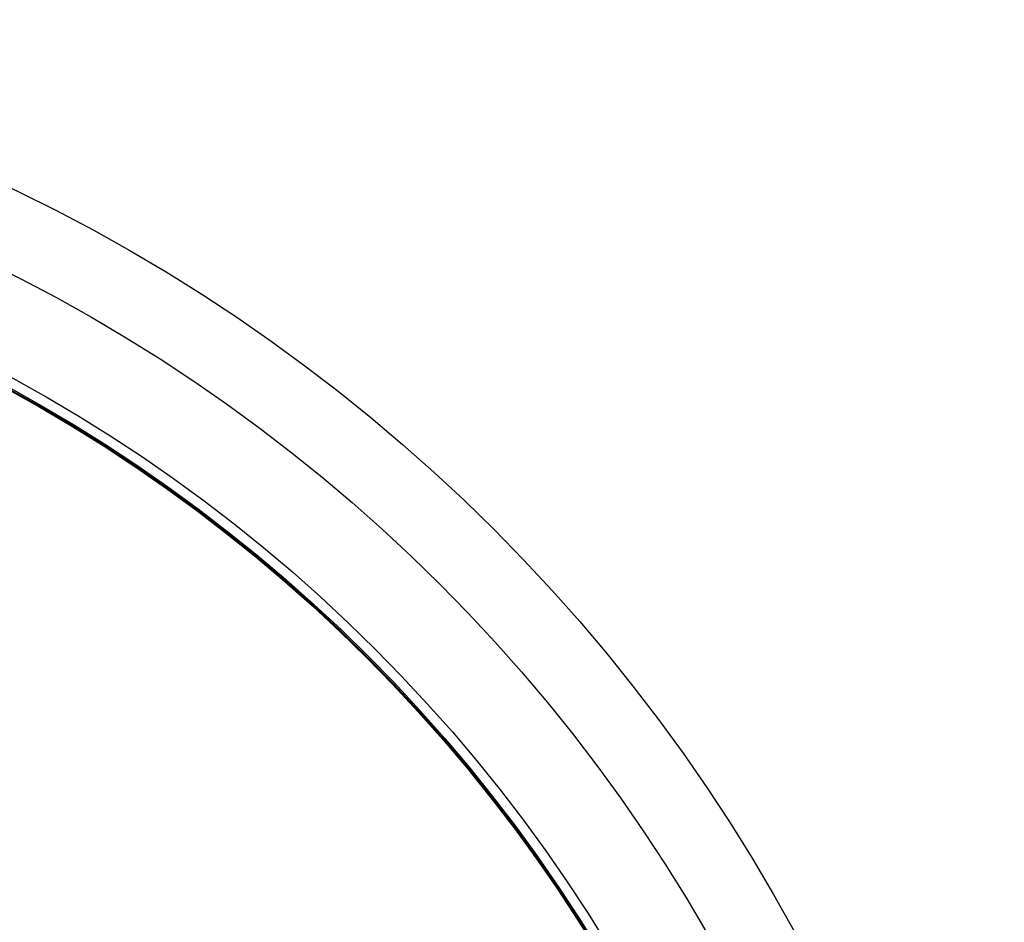
# Model space of a CAD drawing. Units: millimetres. Extents: x 0 to 584, y 0 to 410.
# Drawn here: x 484 to 516, y 306 to 335 of the extents above; entities that cross this region are included whole.
import ezdxf

# ---------------------------------------------------------------- set-up
doc = ezdxf.new("R2010")
doc.units = ezdxf.units.MM
doc.layers.add('1', color=7, linetype='Continuous')

# ---------------------------------------------------------------- blocks, each defined once
blk = doc.blocks.new('Skin_Group1__33', base_point=(515.775146167591, 334.8108160311688))
at = {"color": 1, "linetype": 'Continuous'}
blk.add_circle((460.0968976278915, 279.1325674914692), 55.67824853969969, dxfattribs=at)
blk = doc.blocks.new('LAYER_5__34', base_point=(515.775146167591, 334.8108160311688))
blk.add_blockref('Skin_Group1__33', (515.775146167591, 334.8108160311688))
blk = doc.blocks.new('GC160B__35', base_point=(515.775146167591, 334.8108160311688))
blk.add_blockref('LAYER_5__34', (515.775146167591, 334.8108160311688))
blk = doc.blocks.new('21202-1-0115__36', base_point=(515.775146167591, 334.8108160311688))
blk.add_blockref('GC160B__35', (515.775146167591, 334.8108160311688))
blk = doc.blocks.new('GC002Repen_8_2__44', base_point=(510.0268816150738, 329.0625514786556))
at = {"color": 1, "linetype": 'Continuous'}
for radius in [49.9299839871864, 49.90198964944534]:
    blk.add_circle((460.0968976278874, 279.1325674914691), radius, dxfattribs=at)
blk = doc.blocks.new('Gehäuse_oben__47', base_point=(510.0268816150738, 329.0625514786556))
blk.add_blockref('GC002Repen_8_2__44', (510.0268816150738, 329.0625514786556))
blk = doc.blocks.new('Gehäuse__48', base_point=(510.0268816150738, 329.0625514786556))
blk.add_blockref('Gehäuse_oben__47', (510.0268816150738, 329.0625514786556))
blk = doc.blocks.new('chk-712171-002_1__52', base_point=(513.3143773806995, 332.3500472442813))
at = {"color": 1, "linetype": 'Continuous'}
for radius in [53.21747975281221, 50.29005865974, 49.97000000000003]:
    blk.add_circle((460.0968976278874, 279.1325674914692), radius, dxfattribs=at)
blk = doc.blocks.new('Assy_Sphera__53', base_point=(513.3143773806995, 332.3500472442813))
blk.add_blockref('chk-712171-002_1__52', (513.3143773806995, 332.3500472442813))
blk = doc.blocks.new('Assy-Sphera_stp__54', base_point=(513.3143773806995, 332.3500472442813))
blk.add_blockref('Assy_Sphera__53', (513.3143773806995, 332.3500472442813))
blk = doc.blocks.new('E_teile__55', base_point=(513.3143773806995, 332.3500472442813))
blk.add_blockref('Assy-Sphera_stp__54', (513.3143773806995, 332.3500472442813))
blk = doc.blocks.new('21202-1-0113__56', base_point=(513.3143773806995, 332.3500472442813))
for name, p in [('E_teile__55', (513.3143773806995, 332.3500472442813)), ('Gehäuse__48', (510.0268816150738, 329.0625514786556))]:
    blk.add_blockref(name, p)
blk = doc.blocks.new('21202-0-065__57', base_point=(515.775146167591, 334.8108160311688))
for name, p in [('21202-1-0115__36', (515.775146167591, 334.8108160311688)), ('21202-1-0113__56', (513.3143773806995, 332.3500472442813))]:
    blk.add_blockref(name, p)
blk = doc.blocks.new('Rckans1__58', base_point=(460.0681159999996, 279))
blk.add_blockref('21202-0-065__57', (515.775146167591, 334.8108160311688))
blk = doc.blocks.new('1__99')
blk.add_blockref('Rckans1__58', (460.0681159999996, 279))

msp = doc.modelspace()

# ---------------------------------------------------------------- block references
at = {"layer": '1'}
msp.add_blockref('1__99', (0, 0), dxfattribs=at)

doc.saveas('drawing.dxf')
